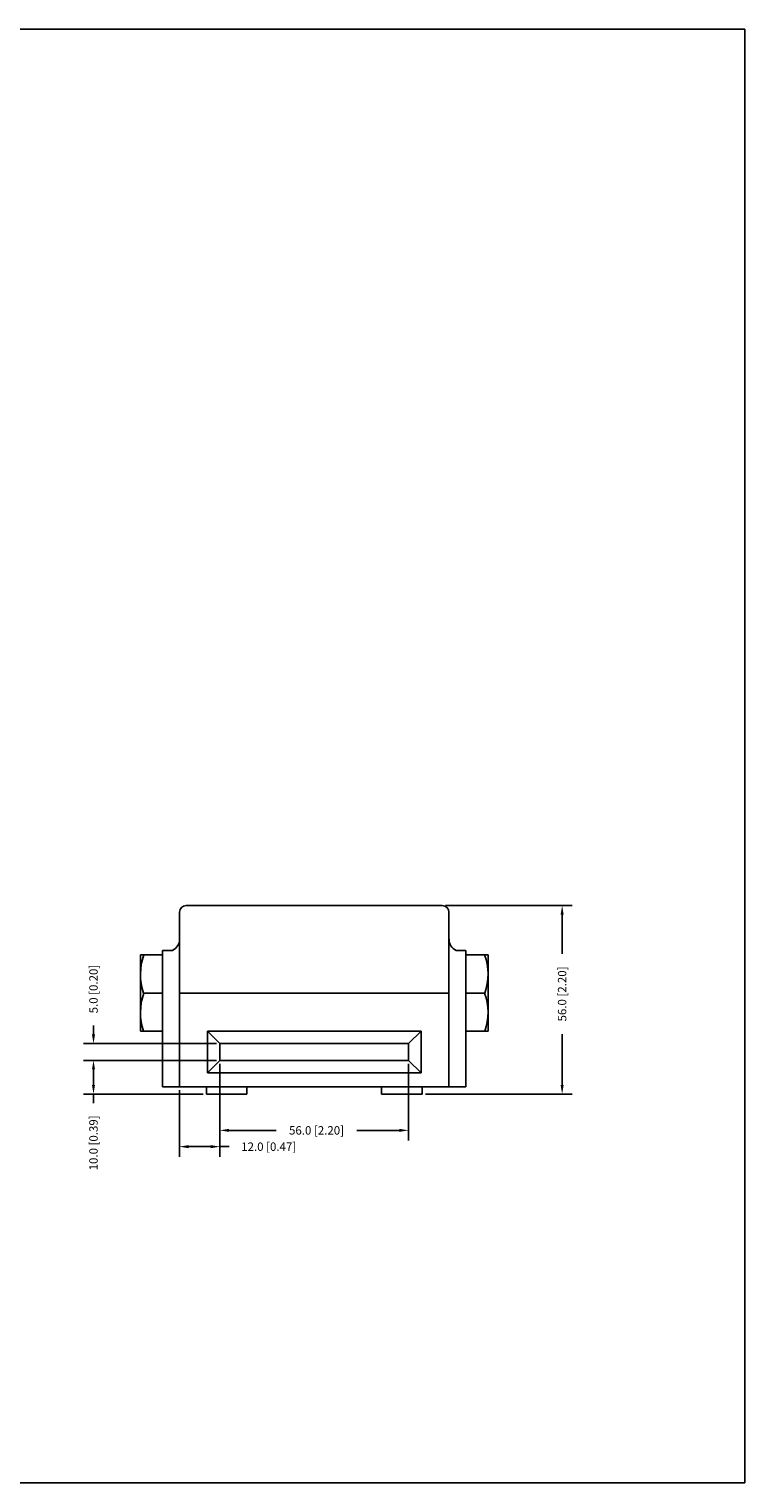
# Model space of a CAD drawing. Units: millimetres. Extents: x 0 to 559, y 0 to 432.
# Drawn here: x 346 to 559, y 0 to 432 of the extents above; entities that cross this region are included whole.
import ezdxf

# ---------------------------------------------------------------- set-up
doc = ezdxf.new("R2010")
doc.units = ezdxf.units.MM
doc.header["$LTSCALE"] = 0.4
doc.layers.add('BORDER', color=7, linetype='Continuous')
doc.layers.add('DIMS', color=1, linetype='Continuous')
doc.styles.get("Standard").update_dxf_attribs({"font": 'romans.shx'})
doc.dimstyles.new('Outline drawing 2.5', dxfattribs={"dimtxt": 2.5, "dimasz": 2.7, "dimexe": 3, "dimexo": 1, "dimgap": 1.2, "dimtad": 0, "dimdec": 1, "dimzin": 0, "dimdsep": 46, "dimtxsty": 'Standard', "dimcen": 2, "dimclrd": 256, "dimclre": 256, "dimclrt": 7, "dimadec": 0, "dimazin": 0, "dimtfac": 1, "dimtdec": 1, "dimtofl": 0, "dimtmove": 0, "dimatfit": 3, "dimfxl": 0, "dimtolj": 1, "dimtzin": 0, "dimlwd": -1, "dimlwe": -1, "dimarcsym": 0})

# ---------------------------------------------------------------- blocks, each defined once
blk = doc.blocks.new('atlas5end')
for p, q in [((7, 53.8), (83, 53.8)), ((5, 51.8), (5, 0)), ((85, 51.8), (85, 0)), ((-6.62, 16.45), (-6.62, 39.15)), ((-6.62, 39.15), (0, 39.15)), ((0, 40.46), (0, 0)), ((0, 40.46), (2.89, 40.46)), ((90, 40.46), (87.11, 40.46)), ((90, 40.46), (90, 0)), ((96.62, 39.15), (90, 39.15)), ((96.62, 16.45), (96.62, 39.15)), ((-5.59, 27.8), (0, 27.8)), ((5, 27.8), (85, 27.8)), ((95.59, 27.8), (90, 27.8)), ((-6.62, 16.45), (0, 16.45)), ((13.3, 16.5), (76.7, 16.5)), ((13.3, 16.5), (13.3, 4.1)), ((13.3, 16.5), (17, 12.8)), ((73, 12.8), (76.7, 16.5)), ((76.7, 16.5), (76.7, 4.1)), ((96.62, 16.45), (90, 16.45)), ((17, 12.8), (73, 12.8)), ((17, 12.8), (17, 7.8)), ((73, 12.8), (73, 7.8)), ((13.3, 4.1), (17, 7.8)), ((17, 7.8), (73, 7.8)), ((76.7, 4.1), (73, 7.8)), ((0, 0), (84.64, 0)), ((90, 0), (5.36, 0)), ((13, 0), (13, -2.2)), ((13.3, 4.1), (76.7, 4.1)), ((25, 0), (25, -2.2)), ((65, 0), (65, -2.2)), ((77, 0), (77, -2.2)), ((13, -2.2), (25, -2.2)), ((65, -2.2), (77, -2.2))]:
    blk.add_line(p, q)
for centre, radius, start, end in [((7, 51.8), 2, 90, 180), ((83, 51.8), 2, 0, 90), ((1.44, 43.69), 3.54, 294.3083, 1.8408), ((88.56, 43.69), 3.54, 178.1592, 245.6917), ((10.6, 33.39), 17.19, 160.3998, 198.9749), ((79.4, 33.39), 17.19, 341.0251, 19.6002), ((10.6, 22.03), 17.19, 160.3998, 198.9749), ((79.4, 22.03), 17.19, 341.0251, 19.6002)]:
    blk.add_arc(centre, radius, start, end)
blk = doc.blocks.new('*D19')
at = {"layer": 'Defpoints', "color": 0}
for p in [(468.94, 171.49), (462.94, 115.49), (504.54, 115.49)]:
    blk.add_point(p, dxfattribs=at)
at = {"layer": 'DIMS'}
for p, q in [((469.94, 171.49), (507.54, 171.49)), ((504.54, 168.79), (504.54, 157.19)), ((504.54, 118.19), (504.54, 133.25)), ((463.94, 115.49), (507.54, 115.49))]:
    blk.add_line(p, q, dxfattribs=at)
for points in [[(504.09, 168.79), (504.99, 168.79), (504.54, 171.49)], [(504.09, 118.19), (504.99, 118.19), (504.54, 115.49)]]:
    blk.add_solid(points, dxfattribs=at)
at = {"layer": 'DIMS', "color": 7, "insert": (504.54, 145.22), "char_height": 2.5, "attachment_point": 5, "rotation": 90}
blk.add_mtext('\\A1;56.0 [2.20]', dxfattribs=at)
blk = doc.blocks.new('*D20')
at = {"layer": 'Defpoints', "color": 0}
for p in [(402.94, 125.49), (458.94, 125.49), (458.94, 104.71)]:
    blk.add_point(p, dxfattribs=at)
at = {"layer": 'DIMS'}
for p, q in [((402.94, 124.49), (402.94, 101.71)), ((458.94, 124.49), (458.94, 101.71)), ((405.64, 104.71), (419.65, 104.71)), ((456.24, 104.71), (443.6, 104.71))]:
    blk.add_line(p, q, dxfattribs=at)
for points in [[(405.64, 105.16), (405.64, 104.26), (402.94, 104.71)], [(456.24, 105.16), (456.24, 104.26), (458.94, 104.71)]]:
    blk.add_solid(points, dxfattribs=at)
at = {"layer": 'DIMS', "color": 7, "insert": (431.63, 104.71), "char_height": 2.5, "attachment_point": 5}
blk.add_mtext('\\A1;56.0 [2.20]', dxfattribs=at)
blk = doc.blocks.new('*D21')
at = {"layer": 'Defpoints', "color": 0}
for p in [(402.94, 130.49), (365.41, 125.49), (402.94, 125.49)]:
    blk.add_point(p, dxfattribs=at)
at = {"layer": 'DIMS'}
for p, q in [((365.41, 133.19), (365.41, 135.89)), ((401.94, 130.49), (362.41, 130.49)), ((401.94, 125.49), (362.41, 125.49)), ((365.41, 122.79), (365.41, 120.09))]:
    blk.add_line(p, q, dxfattribs=at)
for points in [[(364.96, 133.19), (365.86, 133.19), (365.41, 130.49)], [(364.96, 122.79), (365.86, 122.79), (365.41, 125.49)]]:
    blk.add_solid(points, dxfattribs=at)
at = {"layer": 'DIMS', "color": 7, "insert": (365.41, 146.68), "char_height": 2.5, "attachment_point": 5, "rotation": 90}
blk.add_mtext('\\A1;5.0 [0.20]', dxfattribs=at)
blk = doc.blocks.new('*D22')
at = {"layer": 'Defpoints', "color": 0}
for p in [(402.94, 125.49), (365.41, 115.49), (398.94, 115.49)]:
    blk.add_point(p, dxfattribs=at)
at = {"layer": 'DIMS'}
for p, q in [((401.94, 125.49), (362.41, 125.49)), ((365.41, 122.79), (365.41, 118.19)), ((397.94, 115.49), (362.41, 115.49)), ((365.41, 115.49), (365.41, 112.79))]:
    blk.add_line(p, q, dxfattribs=at)
for points in [[(364.96, 122.79), (365.86, 122.79), (365.41, 125.49)], [(364.96, 118.19), (365.86, 118.19), (365.41, 115.49)]]:
    blk.add_solid(points, dxfattribs=at)
at = {"layer": 'DIMS', "color": 7, "insert": (365.41, 101), "char_height": 2.5, "attachment_point": 5, "rotation": 90}
blk.add_mtext('\\A1;10.0 [0.39]', dxfattribs=at)
blk = doc.blocks.new('*D31')
at = {"layer": 'Defpoints', "color": 0}
for p in [(402.94, 125.49), (390.94, 117.69), (402.94, 99.87)]:
    blk.add_point(p, dxfattribs=at)
at = {"layer": 'DIMS'}
for p, q in [((402.94, 124.49), (402.94, 96.87)), ((390.94, 116.69), (390.94, 96.87)), ((393.64, 99.87), (400.24, 99.87)), ((402.94, 99.87), (405.64, 99.87))]:
    blk.add_line(p, q, dxfattribs=at)
for points in [[(393.64, 100.32), (393.64, 99.42), (390.94, 99.87)], [(400.24, 100.32), (400.24, 99.42), (402.94, 99.87)]]:
    blk.add_solid(points, dxfattribs=at)
at = {"layer": 'DIMS', "color": 7, "insert": (417.43, 99.87), "char_height": 2.5, "attachment_point": 5}
blk.add_mtext('\\A1;12.0 [0.47]', dxfattribs=at)

msp = doc.modelspace()

# ---------------------------------------------------------------- linework, layer by layer
at = {"layer": 'BORDER', "color": 7}
for p, q in [((0, 431.8), (558.8, 431.8)), ((558.8, 431.8), (558.8, 0)), ((558.8, 0), (0, 0))]:
    msp.add_line(p, q, dxfattribs=at)

# ---------------------------------------------------------------- block references
msp.add_blockref('atlas5end', (385.94, 117.69))

# ---------------------------------------------------------------- dimensions: what is measured, and where the dimension line sits
at = {"layer": 'DIMS'}
for base, p1, p2, picture, middle in [((504.54, 115.49), (468.94, 171.49), (462.94, 115.49), '*D19', (504.54, 145.22)), ((365.41, 125.49), (402.94, 130.49), (402.94, 125.49), '*D21', (365.41, 146.68)), ((365.41, 115.49), (402.94, 125.49), (398.94, 115.49), '*D22', (365.41, 101))]:
    dim = msp.add_linear_dim(base=base, p1=p1, p2=p2, angle=90, dimstyle='Outline drawing 2.5', dxfattribs=at)
    dim.commit()
    dim.dimension.update_dxf_attribs({"geometry": picture, "text_midpoint": middle, "dimtype": 160})
for base, p1, p2, picture, middle in [((402.94, 99.87), (390.94, 117.69), (402.94, 125.49), '*D31', (417.43, 99.87)), ((458.94, 104.71), (402.94, 125.49), (458.94, 125.49), '*D20', (431.63, 104.71))]:
    dim = msp.add_linear_dim(base=base, p1=p1, p2=p2, dimstyle='Outline drawing 2.5', dxfattribs=at)
    dim.commit()
    dim.dimension.update_dxf_attribs({"geometry": picture, "text_midpoint": middle, "dimtype": 160})

doc.saveas('drawing.dxf')
